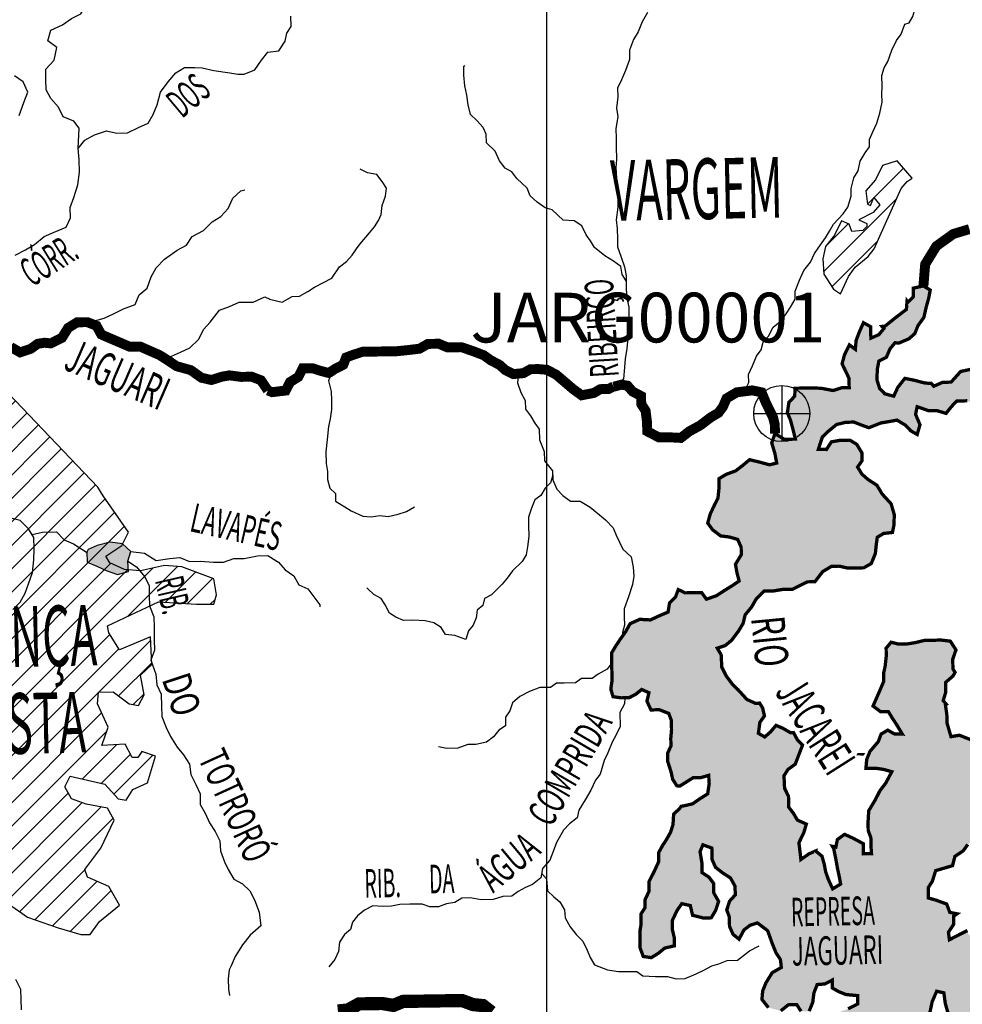
# Model space of a CAD drawing. Extents: x 146537 to 447984, y 7417949 to 7557035.
# Drawn here: x 342036 to 356276, y 7456255 to 7471128 of the extents above; entities that cross this region are included whole.
import ezdxf

# ---------------------------------------------------------------- set-up
doc = ezdxf.new("R2010")
doc.units = 0
doc.header["$MEASUREMENT"] = 0
doc.header["$PDSIZE"] = 50
doc.linetypes.add('DASHED', pattern=[0.75, 0.5, -0.25])
for name, color, linetype in [('CIDADES', 7, 'CONTINUOUS'), ('Coleta de agua', 3, 'CONTINUOUS'), ('Coleta_nomes', 102, 'CONTINUOUS'), ('GRADE_BÁSICO_PCJ', 7, 'CONTINUOUS'), ('HACHCIDADE', 7, 'CONTINUOUS'), ('HACHRESERV_AFLUENTES', 131, 'CONTINUOUS'), ('HACHRESERV_PRINCIPAIS', 131, 'CONTINUOUS'), ('NOMES_CIDADES_PCJ', 7, 'CONTINUOUS'), ('NOMES_RIOS_AFLUENTES_PCJ', 131, 'CONTINUOUS'), ('NOMES_RIOS_PRINCIPAIS', 150, 'CONTINUOUS'), ('ponto_coleta_loc', 3, 'CONTINUOUS'), ('RIOS_AFLUENTES_PCJ', 141, 'CONTINUOUS'), ('RIOS_PRINCIPAIS_PCJ', 150, 'CONTINUOUS'), ('SUB_BACIAS_PCJ', 8, 'CONTINUOUS')]:
    doc.layers.add(name, color=color, linetype=linetype)
doc.styles.add('ARIAL2', font='arial.ttf')
doc.styles.get("Standard").update_dxf_attribs({"font": 'romans.shx', "width": 0.8})

# ---------------------------------------------------------------- blocks, each defined once
blk = doc.blocks.new('P_LOC_QUAL')
at = {"layer": 'ponto_coleta_loc'}
blk.add_point((0, 0), dxfattribs=at)
blk = doc.blocks.new('coleta')
at = {"layer": 'Coleta de agua'}
for p, q in [((341724, 7444627), (341724, 7443780)), ((341301, 7444203), (342148, 7444203))]:
    blk.add_line(p, q, dxfattribs=at)
blk.add_circle((341724, 7444203), 424, dxfattribs=at)

msp = doc.modelspace()

# ---------------------------------------------------------------- hatches: boundary and pattern name
at = {"layer": 'HACHCIDADE'}
h = msp.add_hatch(dxfattribs=at)
h.set_pattern_fill('ANSI31', color=256, scale=2000, style=0)
h.paths.add_polyline_path([(355291, 7468996), (355071, 7468925), (354966, 7468707), (354819, 7468541), (354843, 7468340), (354890, 7468323), (354937, 7468441), (355031, 7468329), (355031, 7468329), (354931, 7468216), (354713, 7468104), (354831, 7468051), (354831, 7468004), (354772, 7467945), (354607, 7467927), (354565, 7468039), (354453, 7468087), (354347, 7467874), (354211, 7467703), (354170, 7467514), (354182, 7467283), (354329, 7467059), (354437, 7466985), (354555, 7467248), (354655, 7467388), (354852, 7467553), (354944, 7467666), (355353, 7468577), (355445, 7468681), (355519, 7468735)])
h = msp.add_hatch(dxfattribs=at)
h.set_pattern_fill('ANSI31', color=256, scale=2000, style=0)
h.paths.add_polyline_path([(340432, 7465888), (340244, 7465888), (340055, 7465794), (340028, 7465551), (339988, 7465430), (339988, 7465134), (339840, 7465026), (339705, 7464851), (339705, 7464676), (339799, 7464595), (339988, 7464622), (340096, 7464474), (340311, 7464501), (340446, 7464488), (340554, 7464218), (340634, 7464205), (340769, 7464299), (340864, 7464542), (340970, 7464521), (340998, 7464313), (340769, 7464205), (340648, 7464057), (340635, 7463962), (340621, 7463653), (340891, 7463518), (340958, 7463397), (340958, 7463149), (340823, 7463042), (340742, 7463015), (340661, 7463055), (340581, 7463419), (340473, 7463459), (340405, 7463351), (340325, 7463015), (340325, 7462772), (340271, 7462422), (340271, 7462301), (340410, 7462200), (340459, 7462086), (340365, 7461964), (340163, 7462018), (340015, 7462018), (339867, 7462005), (339476, 7462112), (339435, 7461910), (339530, 7461803), (339570, 7461614), (339543, 7461507), (339341, 7461533), (339341, 7461385), (339530, 7461251), (339557, 7461156), (339705, 7461116), (339934, 7461170), (340132, 7461272), (340496, 7461324), (340634, 7461260), (340822, 7461135), (341053, 7460999), (341090, 7460941), (340952, 7460871), (340949, 7460764), (341030, 7460633), (341000, 7460502), (341075, 7460262), (341169, 7459966), (341506, 7460047), (341506, 7459978), (341589, 7459911), (341649, 7459770), (341255, 7459357), (341021, 7459367), (340359, 7459008), (340480, 7458868), (340420, 7458637), (340580, 7458447), (340860, 7458337), (340900, 7458202), (340900, 7458081), (341288, 7457891), (341690, 7457891), (342154, 7457569), (342617, 7457408), (342959, 7457307), (343100, 7457307), (343241, 7457508), (343543, 7457750), (343382, 7458032), (343060, 7458173), (343020, 7458293), (343261, 7458615), (343463, 7459038), (343362, 7459219), (343040, 7459280), (342818, 7459360), (342718, 7459541), (342798, 7459702), (343322, 7459582), (343523, 7459360), (343644, 7459340), (343745, 7459501), (343966, 7459602), (344087, 7460004), (343880, 7460071), (343823, 7459982), (343737, 7459983), (343631, 7460183), (343278, 7460164), (343373, 7460441), (343211, 7460795), (343229, 7460971), (343450, 7460976), (343689, 7460795), (343832, 7460766), (343918, 7460929), (343861, 7461225), (344033, 7461387), (344014, 7461808), (343545, 7461607), (343383, 7461865), (343364, 7461970), (344134, 7462334), (344706, 7462299), (344967, 7462299), (345008, 7462440), (344967, 7462681), (344484, 7462862), (344222, 7462882), (343860, 7462802), (343618, 7462822), (343396, 7462923), (343336, 7463023), (343578, 7463184), (343678, 7463386), (343296, 7463933), (343216, 7464065), (341866, 7465483), (341423, 7465543), (341040, 7465584), (340783, 7465807)])
at = {"layer": 'HACHRESERV_AFLUENTES', "linetype": 'Continuous'}
msp.add_hatch(color=256, dxfattribs=at).paths.add_polyline_path([(343342, 7462810), (343514, 7462749), (343678, 7462790), (343668, 7462949), (343716, 7463096), (343587, 7463209), (343403, 7463238), (343208, 7463183), (343070, 7463124), (343052, 7463085), (343055, 7462933), (343202, 7462871)])
at = {"layer": 'HACHRESERV_PRINCIPAIS', "linetype": 'Continuous'}
msp.add_hatch(color=256, dxfattribs=at).paths.add_polyline_path([(351964, 7459555), (351901, 7459653), (351874, 7459773), (351827, 7459918), (351825, 7460052), (351874, 7460154), (351872, 7460275), (351883, 7460396), (351881, 7460542), (351841, 7460649), (351700, 7460704), (351572, 7460702), (351512, 7460834), (351542, 7460961), (351433, 7461010), (351344, 7460939), (351243, 7460886), (351122, 7460884), (351000, 7460901), (350966, 7461015), (350983, 7461136), (350982, 7461263), (350979, 7461434), (350977, 7461561), (351039, 7461664), (351102, 7461760), (351190, 7461883), (351258, 7462005), (351404, 7462070), (351564, 7462061), (351691, 7462120), (351831, 7462180), (351854, 7462320), (351942, 7462404), (351985, 7462519), (352088, 7462470), (352216, 7462472), (352338, 7462474), (352410, 7462374), (352562, 7462427), (352663, 7462493), (352809, 7462584), (352904, 7462649), (352870, 7462782), (352849, 7462902), (352936, 7463044), (352935, 7463158), (352882, 7463278), (352753, 7463314), (352625, 7463330), (352502, 7463424), (352430, 7463524), (352467, 7463658), (352529, 7463793), (352585, 7463901), (352601, 7464061), (352599, 7464194), (352707, 7464259), (352853, 7464313), (352954, 7464391), (353062, 7464481), (353209, 7464446), (353363, 7464404), (353472, 7464431), (353444, 7464577), (353397, 7464735), (353446, 7464876), (353588, 7464789), (353754, 7464792), (353720, 7464931), (353679, 7465083), (353633, 7465190), (353656, 7465349), (353744, 7465440), (353749, 7465561), (353966, 7465564), (354139, 7465561), (354324, 7465526), (354452, 7465567), (354567, 7465568), (354565, 7465708), (354518, 7465809), (354459, 7465929), (354495, 7466063), (354570, 7466216), (354660, 7466148), (354671, 7466282), (354720, 7466410), (354782, 7466551), (354892, 7466489), (354894, 7466317), (355015, 7466370), (355090, 7466461), (355063, 7466494), (355109, 7466499), (355254, 7466616), (355431, 7466752), (355441, 7466879), (355455, 7466861), (355537, 7466945), (355535, 7467072), (355688, 7467106), (355791, 7467044), (355767, 7466917), (355731, 7466789), (355695, 7466630), (355607, 7466508), (355558, 7466386), (355470, 7466308), (355318, 7466243), (355260, 7466248), (355184, 7466157), (355129, 7466029), (355015, 7465970), (354991, 7465843), (354987, 7465684), (355027, 7465558), (355105, 7465476), (355240, 7465441), (355302, 7465575), (355408, 7465710), (355550, 7465681), (355710, 7465639), (355807, 7465634), (355845, 7465591), (355978, 7465650), (356106, 7465653), (356251, 7465814), (356416, 7465849), (356564, 7465832), (356706, 7465727), (356865, 7465768), (357011, 7465834), (357151, 7465919), (357267, 7465832), (357365, 7465806), (357326, 7465719), (357238, 7465628), (357143, 7465569), (356977, 7465535), (356916, 7465381), (356866, 7465272), (356727, 7465213), (356592, 7465248), (356469, 7465310), (356353, 7465371), (356194, 7465368), (356112, 7465284), (356030, 7465181), (355889, 7465223), (355767, 7465221), (355594, 7465282), (355570, 7465167), (355636, 7465009), (355594, 7464862), (355497, 7464918), (355413, 7465005), (355290, 7465079), (355175, 7465058), (355048, 7465037), (354864, 7464964), (354748, 7465006), (354639, 7465049), (354517, 7465047), (354377, 7465013), (354257, 7464915), (354162, 7464825), (354101, 7464639), (354223, 7464635), (354298, 7464751), (354419, 7464772), (354579, 7464775), (354682, 7464713), (354761, 7464581), (354762, 7464467), (354694, 7464370), (354759, 7464264), (354850, 7464183), (354985, 7464096), (355064, 7463964), (355201, 7463814), (355248, 7463650), (355244, 7463497), (355220, 7463382), (355086, 7463367), (354991, 7463309), (354974, 7463181), (354963, 7463067), (354901, 7462913), (354787, 7462848), (354672, 7462846), (354551, 7462843), (354416, 7462873), (354301, 7462871), (354168, 7462792), (354049, 7462638), (353934, 7462636), (353826, 7462583), (353712, 7462524), (353558, 7462521), (353431, 7462500), (353284, 7462497), (353164, 7462381), (353095, 7462259), (352995, 7462137), (352965, 7462009), (352896, 7461893), (352790, 7461752), (352695, 7461674), (352574, 7461634), (352633, 7461533), (352642, 7461349), (352708, 7461217), (352806, 7461085), (352891, 7461004), (353021, 7460860), (353156, 7460799), (353214, 7460805), (353259, 7460731), (353287, 7460611), (353218, 7460514), (353195, 7460349), (353291, 7460293), (353380, 7460371), (353461, 7460468), (353564, 7460425), (353680, 7460357), (353725, 7460360), (353784, 7460251), (353862, 7460170), (353813, 7460042), (353752, 7459882), (353644, 7459804), (353582, 7459708), (353591, 7459517), (353650, 7459398), (353653, 7459233), (353725, 7459139), (353784, 7459038), (353919, 7458977), (353882, 7458849), (353808, 7458696), (353823, 7458569), (353837, 7458442), (353958, 7458527), (354066, 7458574), (354066, 7458567), (354156, 7458492), (354190, 7458372), (354211, 7458258), (354251, 7458144), (354317, 7457999), (354438, 7458071), (354417, 7458185), (354389, 7458312), (354368, 7458432), (354334, 7458603), (354313, 7458641), (354365, 7458629), (354389, 7458744), (354497, 7458822), (354619, 7458767), (354780, 7458681), (354782, 7458528), (354904, 7458531), (354895, 7458657), (354894, 7458772), (354854, 7458879), (354852, 7459012), (354862, 7459178), (354962, 7459345), (355030, 7459479), (355118, 7459595), (355211, 7459768), (355083, 7459804), (354961, 7459821), (354820, 7459818), (354831, 7459952), (354880, 7460074), (355006, 7460222), (355049, 7460337), (355150, 7460396), (355247, 7460340), (355369, 7460336), (355290, 7460468), (355224, 7460569), (355159, 7460675), (355044, 7460673), (354927, 7460760), (354983, 7460888), (355039, 7461016), (355088, 7461132), (355086, 7461252), (355110, 7461361), (355127, 7461513), (355125, 7461634), (355200, 7461724), (355316, 7461695), (355431, 7461697), (355565, 7461718), (355705, 7461752), (355839, 7461754), (355954, 7461757), (356095, 7461740), (356180, 7461608), (356131, 7461467), (356134, 7461321), (356166, 7461269), (356135, 7461213), (356022, 7461116), (356024, 7460964), (355987, 7460842), (356031, 7460790), (356020, 7460786), (356042, 7460627), (356044, 7460507), (356104, 7460298), (356232, 7460319), (356399, 7460253), (356496, 7460191), (356636, 7460238), (356620, 7460441), (356580, 7460554), (356577, 7460732), (356537, 7460858), (356535, 7461017), (356552, 7461164), (356549, 7461310), (356579, 7461437), (356667, 7461553), (356850, 7461702), (356972, 7461673), (357113, 7461675), (357179, 7461543), (357270, 7461456), (357393, 7461356), (357484, 7461224), (357575, 7461137), (357474, 7461053), (357278, 7460878), (357210, 7460775), (357276, 7460624), (357323, 7460472), (357370, 7460320), (357404, 7460181), (357501, 7460126), (357582, 7460242), (357567, 7460375), (357514, 7460488), (357525, 7460647), (357613, 7460718), (357773, 7460696), (357928, 7460591), (358057, 7460561), (358100, 7460499), (358091, 7460416), (358029, 7460313), (357973, 7460185), (357902, 7460159), (357846, 7460138), (357706, 7460066), (357644, 7459970), (357581, 7459873), (357507, 7459732), (357445, 7459591), (357409, 7459438), (357594, 7459467), (357708, 7459545), (357834, 7459623), (357973, 7459759), (358031, 7459845), (358061, 7459888), (358067, 7459894), (358067, 7459863), (358199, 7459831), (358196, 7459801), (358306, 7459740), (358447, 7459672), (358551, 7459604), (358696, 7459709), (358810, 7459780), (358763, 7459913), (358730, 7459995), (358762, 7459996), (358716, 7460109), (358714, 7460223), (358648, 7460324), (358646, 7460457), (358581, 7460564), (358585, 7460752), (358479, 7460830), (358435, 7460904), (358401, 7461063), (358328, 7461226), (358231, 7461301), (358090, 7461298), (358018, 7461437), (358042, 7461552), (358123, 7461642), (358251, 7461644), (358253, 7461530), (358381, 7461532), (358379, 7461672), (358345, 7461817), (358272, 7461956), (358321, 7462115), (358325, 7462268), (358447, 7462213), (358475, 7462061), (358617, 7461981), (358714, 7461894), (358805, 7461800), (358877, 7461712), (358936, 7461593), (358932, 7461466), (358998, 7461334), (359107, 7461316), (359058, 7461169), (359002, 7461054), (359042, 7460947), (359101, 7460827), (359108, 7460832), (359108, 7460827), (359091, 7460681), (359118, 7460542), (359159, 7460383), (359291, 7460513), (359430, 7460623), (359517, 7460790), (359496, 7460961), (359506, 7461032), (359539, 7461025), (359674, 7460964), (359782, 7461030), (359799, 7461163), (359894, 7461273), (360015, 7461288), (360064, 7461397), (360062, 7461524), (360060, 7461663), (360001, 7461783), (359929, 7461877), (359851, 7461971), (359760, 7462039), (359809, 7462192), (359833, 7462314), (359942, 7462296), (360070, 7462299), (360230, 7462301), (360426, 7462387), (360561, 7462390), (360613, 7462289), (360708, 7462367), (360783, 7462502), (360851, 7462611), (360914, 7462707), (360931, 7462847), (361089, 7462964), (361135, 7462851), (361137, 7462737), (361120, 7462590), (361071, 7462450), (361073, 7462323), (361017, 7462226), (361083, 7462094), (361225, 7462033), (361149, 7461943), (361002, 7461978), (360861, 7461976), (360631, 7461953), (360627, 7461838), (360628, 7461711), (360611, 7461597), (360613, 7461482), (360678, 7461382), (360812, 7461422), (360997, 7461413), (361146, 7461346), (361199, 7461207), (361111, 7461078), (360978, 7461032), (360864, 7460966), (360859, 7460833), (360712, 7460817), (360606, 7460688), (360472, 7460673), (360307, 7460601), (360315, 7460448), (360412, 7460361), (360526, 7460458), (360660, 7460448), (360669, 7460289), (360671, 7460169), (360772, 7460234), (360867, 7460299), (360981, 7460390), (361062, 7460506), (361190, 7460508), (361249, 7460408), (361155, 7460304), (361080, 7460201), (361081, 7460119), (361011, 7460117), (360936, 7460015), (360929, 7459896), (360828, 7459949), (360759, 7459853), (360753, 7459849), (360800, 7459676), (360897, 7459614), (361038, 7459565), (361126, 7459622), (361185, 7459600), (361319, 7459589), (361505, 7459593), (361530, 7459597), (361531, 7459511), (361609, 7459423), (361675, 7459322), (361791, 7459223), (361882, 7459129), (361913, 7459244), (361942, 7459397), (361908, 7459523), (361842, 7459668), (361783, 7459801), (361781, 7459928), (361734, 7460067), (361681, 7460167), (361711, 7460314), (361709, 7460447), (361765, 7460556), (361853, 7460659), (361922, 7460756), (361984, 7460859), (362086, 7460905), (362278, 7460857), (362407, 7460777), (362409, 7460663), (362494, 7460550), (362598, 7460418), (362713, 7460420), (362854, 7460429), (362807, 7460530), (362723, 7460630), (362657, 7460724), (362643, 7460845), (362564, 7461009), (362447, 7461076), (362419, 7461241), (362417, 7461368), (362415, 7461495), (362414, 7461609), (362411, 7461762), (362410, 7461889), (362445, 7462054), (362443, 7462207), (362505, 7462329), (362594, 7462400), (362655, 7462585), (362818, 7462747), (362907, 7462831), (363061, 7462777), (363011, 7462668), (363013, 7462554), (362913, 7462425), (362838, 7462284), (362769, 7462187), (362810, 7462035), (362864, 7461884), (362859, 7461757), (362797, 7461610), (362800, 7461451), (362834, 7461318), (362836, 7461191), (362901, 7461097), (362974, 7460952), (363115, 7460891), (363263, 7460837), (363216, 7460995), (363304, 7461066), (363373, 7461175), (363371, 7461289), (363408, 7461398), (363457, 7461532), (363455, 7461666), (363570, 7461668), (363692, 7461632), (363801, 7461602), (363886, 7461476), (363923, 7461591), (363921, 7461706), (363951, 7461839), (363955, 7461986), (364063, 7462064), (364217, 7462022), (364340, 7461910), (364356, 7461726), (364465, 7461645), (364474, 7461531), (364530, 7461627), (364618, 7461724), (364680, 7461833), (364742, 7461930), (364766, 7462051), (364880, 7462123), (364942, 7462263), (365004, 7462372), (365105, 7462438), (365265, 7462440), (365356, 7462341), (365422, 7462240), (365503, 7462337), (365650, 7462377), (365784, 7462354), (365919, 7462357), (365908, 7462229), (365776, 7462087), (365668, 7462003), (365561, 7461925), (365479, 7461847), (365410, 7461719), (365276, 7461704), (365150, 7461613), (365036, 7461547), (364916, 7461463), (364994, 7461369), (365116, 7461358), (365243, 7461360), (365366, 7461299), (365310, 7461184), (365281, 7461018), (365252, 7460889), (365218, 7460922), (365159, 7461035), (364999, 7461007), (364905, 7460878), (364779, 7460793), (364781, 7460666), (364659, 7460690), (364549, 7460745), (364534, 7460897), (364469, 7460998), (364381, 7460920), (364382, 7460799), (364235, 7460803), (364108, 7460794), (364064, 7460685), (364054, 7460552), (363921, 7460473), (363942, 7460309), (363976, 7460201), (364106, 7460051), (364140, 7459912), (364269, 7459876), (364296, 7459730), (364298, 7459591), (364152, 7459556), (363980, 7459528), (363821, 7459430), (363753, 7459270), (363619, 7459287), (363505, 7459215), (363456, 7459100), (363284, 7459052), (363180, 7459114), (363210, 7459279), (363208, 7459426), (363264, 7459528), (363325, 7459682), (363323, 7459809), (363232, 7459928), (363144, 7459831), (362971, 7459853), (362810, 7459908), (362675, 7459994), (362584, 7460069), (362487, 7460131), (362367, 7460059), (362439, 7459946), (362556, 7459833), (362628, 7459707), (362795, 7459641), (362886, 7459572), (363002, 7459498), (363030, 7459327), (362988, 7459187), (362926, 7459033), (362832, 7458917), (362815, 7458771), (362674, 7458781), (362565, 7458830), (362562, 7458976), (362452, 7459069), (362428, 7458961), (362405, 7458827), (362369, 7458668), (362294, 7458565), (362166, 7458575), (362075, 7458643), (361935, 7458641), (361800, 7458639), (361764, 7458511), (361772, 7458391), (361795, 7458391), (361761, 7458314), (361795, 7458143), (361849, 7457992), (361958, 7457936), (361982, 7458045), (362003, 7458070), (362014, 7458045), (362136, 7458035), (362227, 7457922), (362171, 7457826), (362154, 7457654), (362226, 7457560), (362241, 7457440), (362242, 7457313), (362289, 7457212), (362392, 7457156), (362480, 7457241), (362530, 7457349), (362527, 7457495), (362525, 7457641), (362665, 7457688), (362794, 7457627), (362834, 7457488), (362974, 7457535), (363082, 7457607), (363236, 7457546), (363364, 7457548), (363405, 7457390), (363316, 7457319), (363267, 7457191), (363186, 7457088), (363110, 7457004), (362995, 7456983), (362874, 7456974), (362740, 7456985), (362806, 7456852), (362776, 7456725), (362720, 7456610), (362722, 7456495), (362843, 7456491), (362978, 7456436), (363088, 7456375), (363160, 7456268), (362995, 7456189), (362861, 7456186), (362734, 7456114), (362698, 7455930), (362669, 7455764), (362594, 7455636), (362519, 7455526), (362463, 7455424), (362439, 7455284), (362416, 7455175), (362418, 7454991), (362427, 7454845), (362429, 7454680), (362386, 7454565), (362388, 7454444), (362255, 7454404), (362164, 7454478), (362175, 7454612), (362173, 7454726), (362171, 7454866), (362111, 7455017), (362109, 7455151), (362107, 7455265), (362195, 7455387), (362219, 7455508), (362352, 7455587), (362356, 7455701), (362335, 7455834), (362339, 7455980), (362338, 7456095), (362310, 7456221), (362270, 7456354), (362326, 7456457), (362317, 7456615), (362251, 7456747), (362142, 7456784), (362101, 7456935), (362041, 7457087), (361969, 7457213), (361859, 7457280), (361693, 7457259), (361586, 7457187), (361450, 7457261), (361391, 7457387), (361267, 7457550), (361323, 7457652), (361347, 7457761), (361345, 7457926), (361285, 7458045), (361126, 7458017), (361031, 7457920), (360982, 7457811), (360959, 7457646), (360890, 7457543), (360782, 7457471), (360654, 7457532), (360557, 7457588), (360549, 7457702), (360598, 7457849), (360551, 7457975), (360549, 7458109), (360572, 7458255), (360732, 7458290), (360902, 7458445), (360938, 7458579), (360936, 7458693), (360877, 7458826), (360750, 7458792), (360622, 7458802), (360487, 7458851), (360377, 7458893), (360336, 7459051), (360277, 7459209), (360191, 7459341), (360063, 7459389), (359901, 7459501), (359836, 7459595), (359701, 7459631), (359613, 7459553), (359589, 7459438), (359680, 7459326), (359834, 7459322), (360039, 7459287), (360066, 7459167), (360093, 7459053), (360012, 7458925), (359950, 7458809), (359816, 7458807), (359709, 7458697), (359731, 7458533), (359847, 7458452), (359894, 7458319), (359927, 7458212), (359980, 7458080), (359982, 7457959), (360048, 7457865), (360049, 7457751), (360128, 7457619), (360175, 7457492), (360164, 7457346), (360166, 7457225), (360019, 7457223), (359897, 7457284), (359787, 7457327), (359709, 7457459), (359655, 7457598), (359628, 7457737), (359491, 7457880), (359419, 7457987), (359347, 7458113), (359250, 7458181), (359152, 7458294), (358999, 7458317), (358884, 7458321), (358711, 7458286), (358596, 7458297), (358468, 7458294), (358334, 7458305), (358154, 7458352), (358069, 7458478), (357997, 7458572), (357870, 7458570), (357698, 7458522), (357732, 7458364), (357791, 7458257), (357883, 7458132), (357961, 7458025), (358052, 7457951), (358162, 7457806), (358290, 7457809), (358476, 7457812), (358616, 7457814), (358790, 7457767), (358862, 7457628), (358780, 7457544), (358685, 7457466), (358643, 7457345), (358541, 7457292), (358457, 7457373), (358360, 7457435), (358244, 7457497), (358128, 7457577), (357955, 7457574), (357841, 7457528), (357732, 7457557), (357552, 7457580), (357423, 7457641), (357383, 7457774), (357323, 7457919), (357226, 7458006), (357224, 7458146), (357103, 7458118), (357041, 7457990), (356926, 7457994), (356797, 7458030), (356682, 7458060), (356654, 7458119), (356687, 7458168), (356723, 7458296), (356740, 7458429), (356751, 7458582), (356732, 7458588), (356826, 7458659), (356824, 7458799), (356702, 7458810), (356587, 7458808), (356454, 7458748), (356359, 7458670), (356290, 7458574), (356164, 7458489), (356128, 7458349), (356013, 7458315), (355873, 7458274), (355824, 7458115), (355762, 7458018), (355764, 7457860), (355873, 7457830), (356040, 7457769), (356087, 7457643), (356197, 7457622), (356146, 7457587), (356147, 7457466), (356066, 7457344), (356081, 7457230), (356233, 7457309), (356353, 7457369), (356374, 7457299), (356502, 7457301), (356630, 7457233), (356696, 7457114), (356787, 7457039), (356884, 7456933), (357005, 7456979), (357139, 7456982), (357299, 7456972), (357492, 7456931), (357631, 7457016), (357726, 7457100), (357820, 7457172), (357974, 7457149), (358103, 7457094), (358207, 7457007), (358209, 7456861), (358363, 7456794), (358521, 7456943), (358628, 7457008), (358744, 7457010), (358872, 7456987), (358975, 7456931), (359065, 7456863), (359162, 7456789), (359303, 7456791), (359488, 7456794), (359623, 7456759), (359758, 7456716), (359817, 7456616), (359965, 7456593), (360086, 7456595), (360208, 7456572), (360343, 7456523), (360446, 7456443), (360423, 7456290), (360297, 7456199), (360150, 7456171), (360134, 7455986), (360123, 7455853), (359969, 7455850), (359917, 7455957), (359863, 7456096), (359785, 7456196), (359632, 7456193), (359465, 7456210), (359394, 7456304), (359266, 7456289), (359133, 7456204), (358993, 7456131), (358878, 7456129), (358788, 7456217), (358646, 7456265), (358575, 7456353), (358441, 7456287), (358360, 7456165), (358233, 7456112), (358118, 7456110), (358203, 7455978), (358275, 7455878), (358372, 7455816), (358456, 7455735), (358585, 7455661), (358664, 7455541), (358735, 7455454), (358801, 7455340), (358929, 7455298), (359076, 7455301), (359205, 7455240), (359259, 7455094), (359259, 7455062), (359150, 7455093), (359009, 7455090), (358857, 7455005), (358762, 7454940), (358622, 7454937), (358519, 7454998), (358549, 7455076), (358452, 7455137), (358311, 7455205), (358238, 7455331), (358173, 7455437), (358133, 7455545), (358042, 7455638), (357853, 7455635), (357833, 7455501), (357861, 7455349), (357863, 7455229), (357865, 7455108), (357867, 7454962), (357920, 7454937), (357918, 7454931), (357965, 7454805), (357974, 7454640), (358021, 7454488), (358051, 7454422), (357933, 7454391), (357811, 7454415), (357759, 7454515), (357664, 7454457), (357543, 7454366), (357482, 7454231), (357471, 7454059), (357338, 7453994), (357273, 7454088), (357335, 7454184), (357333, 7454324), (357369, 7454452), (357412, 7454617), (357474, 7454746), (357473, 7454819), (357505, 7454822), (357560, 7454950), (357557, 7455128), (357516, 7455337), (357431, 7455424), (357359, 7455537), (357256, 7455580), (357122, 7455578), (357100, 7455613), (357160, 7455617), (357216, 7455713), (357298, 7455790), (357443, 7455952), (357505, 7456074), (357445, 7456200), (357303, 7456311), (357092, 7456308), (356958, 7456305), (356843, 7456310), (356728, 7456308), (356580, 7456362), (356477, 7456360), (356478, 7456297), (356525, 7456183), (356540, 7456057), (356669, 7455938), (356723, 7455774), (356680, 7455672), (356611, 7455575), (356489, 7455573), (356341, 7455640), (356275, 7455766), (356190, 7455930), (356061, 7455985), (356059, 7456124), (356018, 7456270), (355997, 7456428), (355888, 7456452), (355820, 7456292), (355784, 7456120), (355755, 7455954), (355789, 7455828), (355791, 7455707), (355792, 7455580), (355852, 7455435), (355880, 7455302), (355952, 7455208), (356049, 7455114), (356121, 7455020), (356256, 7454947), (356384, 7454949), (356562, 7455009), (356630, 7455144), (356748, 7455146), (356785, 7455076), (356748, 7454949), (356692, 7454840), (356708, 7454768), (356612, 7454629), (356582, 7454501), (356610, 7454387), (356586, 7454241), (356485, 7454188), (356357, 7454173), (356289, 7454007), (356253, 7453867), (356132, 7453865), (356066, 7453978), (355923, 7454121), (355953, 7454262), (355951, 7454395), (355924, 7454522), (355870, 7454667), (355805, 7454761), (355707, 7454912), (355584, 7454992), (355461, 7455079), (355282, 7455095), (355207, 7454973), (355204, 7454955), (355138, 7454882), (355000, 7454734), (354937, 7454638), (354901, 7454491), (354903, 7454377), (354950, 7454301), (354880, 7454217), (354818, 7454051), (354820, 7453937), (354790, 7453828), (354701, 7453757), (354636, 7453864), (354633, 7454029), (354644, 7454143), (354693, 7454284), (354691, 7454443), (354734, 7454551), (354738, 7454685), (354806, 7454889), (354898, 7455094), (354961, 7455191), (355029, 7455332), (355085, 7455459), (355120, 7455644), (355118, 7455790), (355103, 7455917), (355038, 7456030), (354911, 7455952), (354913, 7455799), (354877, 7455627), (354776, 7455556), (354617, 7455521), (354477, 7455474), (354434, 7455372), (354372, 7455231), (354290, 7455153), (354241, 7455038), (354199, 7454853), (354124, 7454712), (354031, 7454545), (353936, 7454474), (353882, 7454270), (353858, 7454123), (353861, 7453939), (353902, 7453775), (353961, 7453680), (353963, 7453541), (354022, 7453427), (353954, 7453318), (353865, 7453234), (353866, 7453215), (353866, 7453215), (353769, 7453277), (353672, 7453332), (353571, 7453267), (353563, 7453200), (353533, 7453216), (353477, 7453113), (353370, 7453035), (353366, 7452870), (353362, 7452818), (353328, 7452856), (353219, 7452823), (353061, 7452756), (353020, 7452672), (353011, 7452686), (352856, 7452753), (352899, 7452887), (352980, 7453028), (352997, 7453143), (352995, 7453282), (353064, 7453373), (353062, 7453500), (353170, 7453559), (353328, 7453669), (353404, 7453753), (353498, 7453831), (353496, 7453958), (353591, 7454023), (353589, 7454138), (353670, 7454336), (353725, 7454458), (353723, 7454597), (353595, 7454601), (353487, 7454542), (353342, 7454457), (353266, 7454361), (353151, 7454359), (353010, 7454394), (352882, 7454392), (352792, 7454479), (352649, 7454597), (352584, 7454698), (352595, 7454813), (352729, 7454815), (352902, 7454780), (353048, 7454852), (353097, 7454999), (353192, 7455071), (353339, 7455073), (353448, 7455056), (353575, 7455122), (353515, 7455241), (353584, 7455332), (353744, 7455322), (353890, 7455369), (354029, 7455486), (354053, 7455594), (354076, 7455766), (354119, 7455881), (354194, 7455984), (354250, 7456105), (354378, 7456120), (354549, 7456187), (354695, 7456259), (354693, 7456386), (354520, 7456402), (354411, 7456445), (354314, 7456500), (354313, 7456621), (354198, 7456562), (354083, 7456553), (354034, 7456426), (354017, 7456286), (353962, 7456151), (353840, 7456149), (353775, 7456250), (353647, 7456247), (353533, 7456156), (353347, 7456204), (353249, 7456329), (353260, 7456457), (353309, 7456578), (353403, 7456732), (353542, 7456811), (353528, 7456931), (353462, 7457032), (353403, 7457177), (353336, 7457366), (353181, 7457484), (353072, 7457450), (352978, 7457379), (352903, 7457238), (352812, 7457312), (352759, 7457432), (352757, 7457572), (352717, 7457679), (352760, 7457813), (352848, 7457910), (352840, 7458043), (352774, 7458163), (352651, 7458243), (352548, 7458324), (352495, 7458444), (352492, 7458615), (352357, 7458664), (352314, 7458561), (352342, 7458390), (352344, 7458244), (352448, 7458176), (352519, 7458082), (352522, 7457936), (352594, 7457810), (352551, 7457676), (352483, 7457561), (352361, 7457559), (352201, 7457600), (352167, 7457746), (352038, 7457775), (351963, 7457666), (351895, 7457519), (351897, 7457379), (351925, 7457259), (351926, 7457138), (351780, 7457104), (351685, 7457026), (351578, 7456960), (351456, 7456977), (351409, 7457104), (351407, 7457231), (351405, 7457351), (351423, 7457466), (351421, 7457618), (351483, 7457715), (351481, 7457829), (351543, 7457963), (351541, 7458103), (351622, 7458263), (351690, 7458411), (351688, 7458544), (351744, 7458647), (351806, 7458743), (351868, 7458852), (351905, 7458967), (351915, 7459126), (352010, 7459217), (352030, 7459247), (352054, 7459249), (352201, 7459283), (352315, 7459362), (352429, 7459434), (352452, 7459586), (352444, 7459713), (352329, 7459680), (352208, 7459677), (352106, 7459612), (352011, 7459553)])

# ---------------------------------------------------------------- linework, layer by layer
at = {"layer": 'CIDADES'}
msp.add_lwpolyline([(355291, 7468996), (355071, 7468925), (354966, 7468707), (354819, 7468541), (354843, 7468340), (354890, 7468323), (354937, 7468441), (355031, 7468329), (355031, 7468329), (354931, 7468216), (354713, 7468104), (354831, 7468051), (354831, 7468004), (354772, 7467945), (354607, 7467927), (354565, 7468039), (354453, 7468087), (354347, 7467874), (354211, 7467703), (354170, 7467514), (354182, 7467283), (354329, 7467059), (354437, 7466985), (354555, 7467248), (354655, 7467388), (354852, 7467553), (354944, 7467666), (354944, 7467666), (355353, 7468577), (355445, 7468681), (355519, 7468735)], close=True, dxfattribs=at)
msp.add_lwpolyline([(341690, 7457891), (342154, 7457569), (342617, 7457408), (342959, 7457307), (343100, 7457307), (343241, 7457508), (343543, 7457750), (343382, 7458032), (343060, 7458173), (343020, 7458293), (343261, 7458615), (343463, 7459038), (343362, 7459219), (343040, 7459280), (342818, 7459360), (342718, 7459541), (342798, 7459702), (343322, 7459582), (343523, 7459360), (343644, 7459340), (343745, 7459501), (343966, 7459602), (344087, 7460004), (343880, 7460071), (343823, 7459982), (343737, 7459983), (343631, 7460183), (343278, 7460164), (343373, 7460441), (343211, 7460795), (343229, 7460971), (343450, 7460976), (343689, 7460795), (343832, 7460766), (343918, 7460929), (343861, 7461225), (344033, 7461387), (344014, 7461808), (343545, 7461607), (343383, 7461865), (343364, 7461970), (344134, 7462334), (344706, 7462299), (344967, 7462299), (345008, 7462440), (344967, 7462681), (344484, 7462862), (344222, 7462882), (343860, 7462802), (343618, 7462822), (343396, 7462923), (343336, 7463023), (343578, 7463184), (343678, 7463386), (343296, 7463933), (343216, 7464065), (341866, 7465483)], dxfattribs=at)
at = {"layer": 'GRADE_BÁSICO_PCJ', "linetype": 'Continuous'}
msp.add_lwpolyline([(350000, 7417949), (350000, 7500000)], dxfattribs=at)
at = {"layer": 'RIOS_AFLUENTES_PCJ', "linetype": 'Continuous'}
for points in [[(355474, 7471081), (355529, 7471177), (355565, 7471299), (355625, 7471421), (355685, 7471581), (355721, 7471703), (355718, 7471849), (355765, 7472022), (355837, 7472182), (355899, 7472279), (355960, 7472381), (356020, 7472510), (356156, 7472658)], [(342921, 7469182), (342937, 7469490), (342855, 7469594), (342691, 7469662), (342625, 7469806), (342507, 7469937), (342435, 7470070), (342432, 7470222), (342429, 7470381), (342559, 7470517), (342599, 7470709), (342464, 7470809), (342505, 7470968), (342681, 7471048), (342818, 7471145), (342962, 7471218), (343041, 7471353), (343072, 7471379)], [(351520, 7471238), (351440, 7471097), (351380, 7470943), (351307, 7470827), (351247, 7470667), (351250, 7470527), (351190, 7470360), (351129, 7470219), (351069, 7470091), (351071, 7469964), (351050, 7469791), (351071, 7469664), (351043, 7469479), (351046, 7469339), (351049, 7469212), (351053, 7469015), (351043, 7468894), (351052, 7468735), (351060, 7468665)], [(345787, 7470635), (345949, 7470655), (346047, 7470803), (346070, 7470924), (346137, 7471027), (346134, 7471180)], [(352987, 7465514), (353050, 7465648), (353048, 7465769), (353108, 7465898), (353169, 7466045), (353236, 7466142), (353265, 7466257), (353346, 7466347), (353419, 7466482), (353525, 7466567), (353617, 7466683), (353678, 7466786), (353752, 7466908), (353749, 7467029), (353815, 7467195), (353882, 7467337), (353980, 7467466), (354041, 7467594), (354133, 7467729), (354207, 7467832), (354268, 7467935), (354329, 7468038), (354478, 7468193), (354545, 7468296), (354599, 7468463), (354596, 7468577), (354637, 7468737), (354704, 7468846), (354733, 7468993), (354806, 7469115), (354874, 7469206), (354872, 7469320), (354926, 7469436), (354987, 7469564), (355028, 7469718), (355063, 7469884), (355060, 7470005), (355064, 7470119), (355061, 7470285), (355096, 7470400), (355151, 7470496), (355211, 7470669), (355284, 7470811), (355351, 7470907), (355405, 7471061), (355474, 7471081)], [(341968, 7467573), (342124, 7467652), (342262, 7467730), (342405, 7467854), (342555, 7467920), (342737, 7467993), (342803, 7468134), (342800, 7468293), (342854, 7468440), (342913, 7468632), (342941, 7468824), (342937, 7469015), (342921, 7469180), (343020, 7469309), (343164, 7469388), (343346, 7469450), (343504, 7469413), (343665, 7469417), (343831, 7469501), (343975, 7469567), (344055, 7469695), (344115, 7469843), (344162, 7470035), (344279, 7470188), (344395, 7470325), (344525, 7470403), (344683, 7470406), (344794, 7470399), (344968, 7470361), (345211, 7470327), (345334, 7470305), (345427, 7470304), (345590, 7470370), (345687, 7470515), (345787, 7470635), (345787, 7470641)], [(351198, 7467184), (351139, 7467278), (351118, 7467399), (351009, 7467480), (350874, 7467560), (350720, 7467685), (350661, 7467786), (350596, 7467880), (350530, 7468013), (350414, 7468087), (350244, 7468097), (350082, 7468254), (349974, 7468284), (349852, 7468371), (349749, 7468465), (349702, 7468585), (349548, 7468729), (349470, 7468829), (349368, 7468885), (349283, 7468998), (349217, 7469143), (349088, 7469268), (349085, 7469396), (349039, 7469497), (348942, 7469604), (348845, 7469697), (348811, 7469843), (348789, 7469989), (348760, 7470129), (348745, 7470288), (348748, 7470428), (348760, 7470434)], [(342026, 7469681), (342098, 7469879), (342158, 7470033), (342091, 7470191), (341957, 7470278)], [(345812, 7466906), (346001, 7466862), (346151, 7466947), (346265, 7466949), (346390, 7467021), (346490, 7467086), (346627, 7467159), (346752, 7467224), (346869, 7467392), (346975, 7467476), (347061, 7467571), (347123, 7467666), (347178, 7467741), (347320, 7467909), (347394, 7467999), (347455, 7468095), (347498, 7468183), (347514, 7468319), (347562, 7468460), (347578, 7468581), (347513, 7468682), (347429, 7468789), (347289, 7468812), (347180, 7468868)], [(343075, 7466554), (343315, 7466621), (343453, 7466687), (343603, 7466759), (343779, 7466826), (343839, 7466973), (343963, 7467071), (344023, 7467244), (344096, 7467379), (344226, 7467508), (344413, 7467645), (344557, 7467724), (344643, 7467853), (344812, 7467945), (344942, 7468074), (345073, 7468153), (345184, 7468275), (345257, 7468430), (345375, 7468540), (345438, 7468560)], [(351060, 7468665), (351069, 7468538), (351071, 7468423), (351074, 7468296), (351046, 7468104), (351062, 7467971), (351065, 7467812), (351067, 7467697), (351121, 7467539), (351175, 7467393), (351196, 7467260), (351199, 7467107), (351203, 7466942), (351238, 7466783), (351240, 7466656), (351244, 7466484), (351222, 7466318), (351206, 7466159), (351184, 7466006), (351174, 7465878), (351159, 7465700), (351079, 7465625), (351011, 7465589)], [(344238, 7466004), (344464, 7466105), (344608, 7466171), (344744, 7466301), (344811, 7466449), (344916, 7466559), (345057, 7466739), (345208, 7466793), (345352, 7466859), (345561, 7466862), (345742, 7466942), (345815, 7466906)], [(346756, 7465824), (346702, 7465670), (346743, 7465512), (346746, 7465378), (346749, 7465238), (346726, 7465098), (346703, 7464983), (346682, 7464785), (346661, 7464600), (346664, 7464422), (346686, 7464301), (346688, 7464180), (346723, 7464053), (346806, 7463972), (346809, 7463857), (346950, 7463771), (347046, 7463709), (347218, 7463629), (347345, 7463618), (347477, 7463639), (347604, 7463622), (347755, 7463657), (347880, 7463697), (347999, 7463769)], [(349570, 7465782), (349554, 7465641), (349608, 7465496), (349673, 7465376), (349676, 7465242), (349754, 7465142), (349819, 7465034), (349885, 7464940), (349888, 7464781), (349961, 7464604), (349964, 7464464), (350087, 7464313), (350090, 7464179), (350150, 7464034), (350240, 7463940), (350356, 7463853), (350501, 7463855), (350655, 7463762), (350796, 7463650), (350886, 7463575), (351002, 7463450), (351049, 7463342), (351095, 7463235), (351148, 7463128), (351271, 7463015), (351305, 7462856), (351315, 7462723), (351292, 7462595), (351232, 7462410), (351167, 7462230), (351169, 7462109), (351172, 7461982), (351142, 7461873), (351141, 7461815)], [(350088, 7464246), (350053, 7464134), (349972, 7464050), (349911, 7463941), (349818, 7463876), (349770, 7463748), (349722, 7463613), (349725, 7463486), (349728, 7463320), (349706, 7463167), (349689, 7463046), (349628, 7462943), (349479, 7462801), (349399, 7462691), (349325, 7462601), (349245, 7462523), (349164, 7462439), (349058, 7462386), (349035, 7462278), (348948, 7462206), (348931, 7462091), (348889, 7461982), (348815, 7461898), (348774, 7461764), (348608, 7461825), (348468, 7461842), (348403, 7461949), (348294, 7462017), (348161, 7462046), (347977, 7462056), (347832, 7462054), (347717, 7462103), (347621, 7462165), (347555, 7462291), (347496, 7462386), (347388, 7462447), (347297, 7462529), (347285, 7462541), (347278, 7462541)], [(341932, 7462218), (342043, 7462328), (342117, 7462463), (342171, 7462604), (342230, 7462777), (342252, 7462968), (342255, 7463134), (342251, 7463306), (342172, 7463438), (342043, 7463563), (341840, 7463611)], [(342224, 7463351), (342382, 7463386), (342591, 7463390), (342707, 7463271), (342847, 7463209), (343044, 7463084)], [(343716, 7463096), (343920, 7463067), (344100, 7462959), (344304, 7462990), (344457, 7463005), (344604, 7462944), (344762, 7462946), (344965, 7462931), (345116, 7462933), (345273, 7462987), (345425, 7462989), (345627, 7463031), (345785, 7463033), (345919, 7462947), (345945, 7462934)], [(343668, 7462949), (343801, 7462862), (343924, 7462718), (343990, 7462579), (343993, 7462426), (343996, 7462273), (344063, 7462109), (344066, 7461956), (344070, 7461759), (344073, 7461606), (344019, 7461452), (344093, 7461244), (344109, 7461078), (344175, 7460939), (344179, 7460755), (344182, 7460602), (344249, 7460438), (344315, 7460299), (344413, 7460141), (344510, 7460022), (344601, 7459883), (344624, 7459725), (344696, 7459573), (344762, 7459434), (344765, 7459275), (344838, 7459142), (344904, 7458997), (344989, 7458865), (345061, 7458726), (345071, 7458573), (345131, 7458409), (345184, 7458293), (345269, 7458144), (345403, 7458076), (345513, 7457970), (345585, 7457831), (345652, 7457647), (345677, 7457439), (345517, 7457301), (345400, 7457151), (345292, 7456978), (345232, 7456837), (345199, 7456776), (345186, 7456642), (345190, 7456483), (345206, 7456389)], [(345945, 7462934), (346046, 7462819), (346178, 7462728), (346253, 7462592), (346391, 7462530), (346480, 7462409), (346569, 7462288), (346569, 7462259)], [(350979, 7461415), (350913, 7461316), (350776, 7461243), (350682, 7461178), (350524, 7461176), (350431, 7461110), (350260, 7461107), (350146, 7461106), (350053, 7461040), (349895, 7461038), (349738, 7460978), (349594, 7460905), (349482, 7460808), (349441, 7460686), (349373, 7460590), (349376, 7460462), (349276, 7460397), (349196, 7460294), (349090, 7460216), (348926, 7460181), (348806, 7460179), (348655, 7460126), (348491, 7460117), (348364, 7460146)], [(351177, 7460885), (351171, 7460792), (351104, 7460663), (351108, 7460453), (351047, 7460325), (350986, 7460216), (350920, 7460055), (350866, 7459940), (350807, 7459729), (350733, 7459638), (350666, 7459491), (350581, 7459343), (350483, 7459189), (350460, 7459074), (350342, 7458982), (350249, 7458885), (350145, 7458699), (350097, 7458565), (350043, 7458430), (349932, 7458307), (349909, 7458167), (349785, 7458063), (349679, 7458017), (349566, 7457957), (349473, 7457886), (349333, 7457883), (349189, 7457836), (349006, 7457833), (348841, 7457862), (348714, 7457860), (348608, 7457795), (348482, 7457774), (348363, 7457727), (348230, 7457725), (348116, 7457768), (347932, 7457765), (347781, 7457762), (347655, 7457735), (347528, 7457732), (347370, 7457743), (347245, 7457677), (347139, 7457592), (347065, 7457495), (347036, 7457387), (346943, 7457309), (346869, 7457193), (346853, 7457053), (346799, 7456931), (346706, 7456821)], [(349921, 7458237), (349992, 7458149), (350008, 7457971), (350105, 7457877), (350195, 7457802), (350267, 7457683), (350276, 7457562), (350354, 7457423), (350445, 7457310), (350542, 7457210), (350608, 7457071), (350655, 7456963), (350720, 7456850), (350918, 7456777), (351083, 7456748), (351247, 7456750), (351361, 7456752), (351451, 7456684), (351641, 7456674), (351824, 7456677), (351951, 7456641), (352090, 7456643), (352253, 7456716), (352372, 7456769), (352491, 7456835), (352598, 7456868), (352723, 7456915), (352881, 7456924), (353062, 7457061), (353205, 7457139)], [(342062, 7456172), (342059, 7456325), (342056, 7456478), (341977, 7456629)]]:
    msp.add_lwpolyline(points, dxfattribs=at)
msp.add_lwpolyline([(343044, 7463084), (343052, 7463085), (343055, 7462933), (343202, 7462871), (343342, 7462810), (343514, 7462749), (343678, 7462790), (343668, 7462949), (343716, 7463096), (343587, 7463209), (343403, 7463238), (343208, 7463183), (343070, 7463124), (343052, 7463085), (343044, 7463084)], close=True, dxfattribs=at)
at = {"layer": 'RIOS_PRINCIPAIS_PCJ', "linetype": 'Continuous'}
for points, const_width in [([(355688, 7467106), (355715, 7467433), (355883, 7467707), (356140, 7467891), (356383, 7467964)], 150), ([(353347, 7456204), (353249, 7456329), (353260, 7456457), (353309, 7456578), (353403, 7456732), (353542, 7456811), (353528, 7456931), (353462, 7457032), (353403, 7457177), (353336, 7457366), (353181, 7457484), (353072, 7457450), (352978, 7457379), (352903, 7457238), (352812, 7457312), (352759, 7457432), (352757, 7457572), (352717, 7457679), (352760, 7457813), (352848, 7457910), (352840, 7458043), (352774, 7458163), (352651, 7458243), (352548, 7458324), (352495, 7458444), (352492, 7458615), (352357, 7458664), (352314, 7458561), (352342, 7458390), (352344, 7458244), (352448, 7458176), (352519, 7458082), (352522, 7457936), (352594, 7457810), (352551, 7457676), (352483, 7457561), (352361, 7457559), (352201, 7457600), (352167, 7457746), (352038, 7457775), (351963, 7457666), (351895, 7457519), (351897, 7457379), (351925, 7457259), (351926, 7457138), (351780, 7457104), (351685, 7457026), (351578, 7456960), (351456, 7456977), (351409, 7457104), (351407, 7457231), (351405, 7457351), (351423, 7457466), (351421, 7457618), (351483, 7457715), (351481, 7457829), (351543, 7457963), (351541, 7458103), (351622, 7458263), (351690, 7458411), (351688, 7458544), (351744, 7458647), (351806, 7458743), (351868, 7458852), (351905, 7458967), (351915, 7459126), (352010, 7459217), (352030, 7459247), (352054, 7459249), (352201, 7459283), (352315, 7459362), (352429, 7459434), (352452, 7459586), (352444, 7459713), (352329, 7459680), (352208, 7459677), (352106, 7459612), (352011, 7459553), (351964, 7459555), (351901, 7459653), (351874, 7459773), (351827, 7459918), (351825, 7460052), (351874, 7460154), (351872, 7460275), (351883, 7460396), (351881, 7460542), (351841, 7460649), (351700, 7460704), (351572, 7460702), (351512, 7460834), (351542, 7460961), (351433, 7461010), (351344, 7460939), (351243, 7460886), (351122, 7460884), (351000, 7460901), (350966, 7461015), (350983, 7461136), (350982, 7461263), (350979, 7461434), (350977, 7461561), (351039, 7461664), (351102, 7461760), (351190, 7461883), (351258, 7462005), (351404, 7462070), (351564, 7462061), (351691, 7462120), (351831, 7462180), (351854, 7462320), (351942, 7462404), (351985, 7462519), (352088, 7462470), (352216, 7462472), (352338, 7462474), (352410, 7462374), (352562, 7462427), (352663, 7462493), (352809, 7462584), (352904, 7462649), (352870, 7462782), (352849, 7462902), (352936, 7463044), (352935, 7463158), (352882, 7463278), (352753, 7463314), (352625, 7463330), (352502, 7463424), (352430, 7463524), (352467, 7463658), (352529, 7463793), (352585, 7463901), (352601, 7464061), (352599, 7464194), (352707, 7464259), (352853, 7464313), (352954, 7464391), (353062, 7464481), (353209, 7464446), (353363, 7464404), (353472, 7464431), (353444, 7464577), (353397, 7464735), (353446, 7464876), (353588, 7464789), (353754, 7464792), (353720, 7464931), (353679, 7465083), (353633, 7465190), (353656, 7465349), (353744, 7465440), (353749, 7465561), (353966, 7465564), (354139, 7465561), (354324, 7465526), (354452, 7465567), (354567, 7465568), (354565, 7465708), (354518, 7465809), (354459, 7465929), (354495, 7466063), (354570, 7466216), (354660, 7466148), (354671, 7466282), (354720, 7466410), (354782, 7466551), (354892, 7466489), (354894, 7466317), (355015, 7466370), (355090, 7466461), (355063, 7466494), (355109, 7466499), (355254, 7466616), (355431, 7466752), (355441, 7466879), (355455, 7466861), (355537, 7466945), (355535, 7467072), (355688, 7467106), (355791, 7467044), (355767, 7466917), (355731, 7466789), (355695, 7466630), (355607, 7466508), (355558, 7466386), (355470, 7466308), (355318, 7466243), (355260, 7466248), (355184, 7466157), (355129, 7466029), (355015, 7465970), (354991, 7465843), (354987, 7465684), (355027, 7465558), (355105, 7465476), (355240, 7465441), (355302, 7465575), (355408, 7465710), (355550, 7465681), (355710, 7465639), (355807, 7465634), (355845, 7465591), (355978, 7465650), (356106, 7465653), (356251, 7465814), (356416, 7465849)], 50), ([(345785, 7465527), (345681, 7465681), (345540, 7465735), (345382, 7465732), (345204, 7465755), (345091, 7465735), (344933, 7465685), (344783, 7465719), (344621, 7465834), (344405, 7465894), (344276, 7465981), (344148, 7466062), (343995, 7466129), (343855, 7466191), (343697, 7466188), (343556, 7466249), (343410, 7466311), (343269, 7466372), (343197, 7466504), (343057, 7466559), (342905, 7466557), (342768, 7466472), (342676, 7466324), (342507, 7466238), (342410, 7466248), (342309, 7466232), (342205, 7466157), (342042, 7466103), (341901, 7466184)], 150), ([(351008, 7465588), (350934, 7465550), (350808, 7465547), (350708, 7465489), (350525, 7465454), (350397, 7465547), (350287, 7465641), (350140, 7465766), (349999, 7465840), (349872, 7465850), (349752, 7465848), (349646, 7465789), (349494, 7465774), (349373, 7465835), (349289, 7465911), (349149, 7465985), (349046, 7466059), (348887, 7466120), (348708, 7466181), (348500, 7466177), (348366, 7466233), (348202, 7466230), (348077, 7466158), (347894, 7466136), (347736, 7466120), (347610, 7466118), (347496, 7466116), (347376, 7466114), (347218, 7466112), (347073, 7466065), (346967, 7466025), (346925, 7465916), (346806, 7465856), (346706, 7465791), (346566, 7465827), (346458, 7465863), (346312, 7465861), (346246, 7465732), (346121, 7465654), (346054, 7465526), (345850, 7465501), (345785, 7465527)], 150), ([(351009, 7465583), (351127, 7465615), (351218, 7465599), (351295, 7465511), (351423, 7465443), (351426, 7465322), (351491, 7465221), (351513, 7465050), (351516, 7464910), (351695, 7464817), (351847, 7464820), (352024, 7464810), (352149, 7464908), (352317, 7465000), (352479, 7465123), (352592, 7465189), (352659, 7465279), (352714, 7465407), (352870, 7465499), (353103, 7465528), (353243, 7465499), (353309, 7465341), (353362, 7465233), (353415, 7465126), (353443, 7465013), (353446, 7464876)], 150), ([(356353, 7465371), (356194, 7465368), (356112, 7465284), (356030, 7465181), (355889, 7465223), (355767, 7465221), (355594, 7465282), (355570, 7465167), (355636, 7465009), (355594, 7464862), (355497, 7464918), (355413, 7465005), (355290, 7465079), (355175, 7465058), (355048, 7465037), (354864, 7464964), (354748, 7465006), (354639, 7465049), (354517, 7465047), (354377, 7465013), (354257, 7464915), (354162, 7464825), (354101, 7464639), (354223, 7464635), (354298, 7464751), (354419, 7464772), (354579, 7464775), (354682, 7464713), (354761, 7464581), (354762, 7464467), (354694, 7464370), (354759, 7464264), (354850, 7464183), (354985, 7464096), (355064, 7463964), (355201, 7463814), (355248, 7463650), (355244, 7463497), (355220, 7463382), (355086, 7463367), (354991, 7463309), (354974, 7463181), (354963, 7463067), (354901, 7462913), (354787, 7462848), (354672, 7462846), (354551, 7462843), (354416, 7462873), (354301, 7462871), (354168, 7462792), (354049, 7462638), (353934, 7462636), (353826, 7462583), (353712, 7462524), (353558, 7462521), (353431, 7462500), (353284, 7462497), (353164, 7462381), (353095, 7462259), (352995, 7462137), (352965, 7462009), (352896, 7461893), (352790, 7461752), (352695, 7461674), (352574, 7461634), (352633, 7461533), (352642, 7461349), (352708, 7461217), (352806, 7461085), (352891, 7461004), (353021, 7460860), (353156, 7460799), (353214, 7460805), (353259, 7460731), (353287, 7460611), (353218, 7460514), (353195, 7460349), (353291, 7460293), (353380, 7460371), (353461, 7460468), (353564, 7460425), (353680, 7460357), (353725, 7460360), (353784, 7460251), (353862, 7460170), (353813, 7460042), (353752, 7459882), (353644, 7459804), (353582, 7459708), (353591, 7459517), (353650, 7459398), (353653, 7459233), (353725, 7459139), (353784, 7459038), (353919, 7458977), (353882, 7458849), (353808, 7458696), (353823, 7458569), (353837, 7458442), (353958, 7458527), (354066, 7458574), (354066, 7458567), (354156, 7458492), (354190, 7458372), (354211, 7458258), (354251, 7458144), (354317, 7457999), (354438, 7458071), (354417, 7458185), (354389, 7458312), (354368, 7458432), (354334, 7458603), (354313, 7458641), (354365, 7458629), (354389, 7458744), (354497, 7458822), (354619, 7458767), (354780, 7458681), (354782, 7458528), (354904, 7458531), (354895, 7458657), (354894, 7458772), (354854, 7458879), (354852, 7459012), (354862, 7459178), (354962, 7459345), (355030, 7459479), (355118, 7459595), (355211, 7459768), (355083, 7459804), (354961, 7459821), (354820, 7459818), (354831, 7459952), (354880, 7460074), (355006, 7460222), (355049, 7460337), (355150, 7460396), (355247, 7460340), (355369, 7460336), (355290, 7460468), (355224, 7460569), (355159, 7460675), (355044, 7460673), (354927, 7460760), (354983, 7460888), (355039, 7461016), (355088, 7461132), (355086, 7461252), (355110, 7461361), (355127, 7461513), (355125, 7461634), (355200, 7461724), (355316, 7461695), (355431, 7461697), (355565, 7461718), (355705, 7461752), (355839, 7461754), (355954, 7461757), (356095, 7461740), (356180, 7461608), (356131, 7461467), (356134, 7461321), (356166, 7461269), (356135, 7461213), (356022, 7461116), (356024, 7460964), (355987, 7460842), (356031, 7460790), (356020, 7460786), (356042, 7460627), (356044, 7460507), (356104, 7460298), (356232, 7460319), (356399, 7460253)], 50), ([(356359, 7458670), (356290, 7458574), (356164, 7458489), (356128, 7458349), (356013, 7458315), (355873, 7458274), (355824, 7458115), (355762, 7458018), (355764, 7457860), (355873, 7457830), (356040, 7457769), (356087, 7457643), (356197, 7457622), (356146, 7457587), (356147, 7457466), (356066, 7457344), (356081, 7457230), (356233, 7457309), (356353, 7457369)], 50), ([(354549, 7456187), (354695, 7456259), (354693, 7456386), (354520, 7456402), (354411, 7456445), (354314, 7456500), (354313, 7456621), (354198, 7456562), (354083, 7456553), (354034, 7456426), (354017, 7456286), (353962, 7456151)], 50), ([(356059, 7456124), (356018, 7456270), (355997, 7456428), (355888, 7456452), (355820, 7456292), (355784, 7456120)], 50), ([(353840, 7456149), (353775, 7456250), (353647, 7456247), (353533, 7456156)], 50)]:
    msp.add_lwpolyline(points, dxfattribs=dict(at, const_width=const_width))
at = {"layer": 'SUB_BACIAS_PCJ', "linetype": 'Continuous'}
msp.add_lwpolyline([(349164, 7456135, 200, 200, 0), (349035, 7456235, 200, 200, 0), (348883, 7456251, 200, 200, 0), (348717, 7456312, 200, 200, 0), (348528, 7456309, 200, 200, 0), (348357, 7456306, 200, 200, 0), (348205, 7456304, 200, 200, 0), (348028, 7456301, 200, 200, 0), (347826, 7456298, 200, 200, 0), (347682, 7456238, 200, 200, 0), (347511, 7456267, 200, 200, 0), (347340, 7456264, 200, 200, 0), (347163, 7456261, 200, 200, 0), (346994, 7456169, 200, 200, 0), (346843, 7456154, 200, 200, 0)], format="xyseb", dxfattribs=at)
at = {"layer": 'SUB_BACIAS_PCJ', "linetype": 'Continuous', "lineweight": 53}
msp.add_lwpolyline([(349164, 7456135, 200, 200, 0), (349035, 7456235, 200, 200, 0), (348883, 7456251, 200, 200, 0), (348717, 7456312, 200, 200, 0), (348528, 7456309, 200, 200, 0), (348357, 7456306, 200, 200, 0), (348205, 7456304, 200, 200, 0), (348028, 7456301, 200, 200, 0), (347826, 7456298, 200, 200, 0), (347682, 7456238, 200, 200, 0), (347511, 7456267, 200, 200, 0), (347340, 7456264, 200, 200, 0), (347163, 7456261, 200, 200, 0), (346994, 7456169, 200, 200, 0), (346843, 7456154, 200, 200, 0)], format="xyseb", dxfattribs=at)
at = {"layer": 'SUB_BACIAS_PCJ', "linetype": 'DASHED'}
msp.add_lwpolyline([(348883, 7456251), (348717, 7456312), (348528, 7456309), (348357, 7456306), (348205, 7456304), (348028, 7456301), (347826, 7456298), (347682, 7456238), (347511, 7456267), (347340, 7456264), (347163, 7456261), (346994, 7456169)], dxfattribs=at)

# ---------------------------------------------------------------- block references
at = {"layer": 'Coleta de agua'}
msp.add_blockref('coleta', (11824, 20976), dxfattribs=at)
at = {"layer": 'ponto_coleta_loc'}
msp.add_blockref('P_LOC_QUAL', (353528, 7465179), dxfattribs=at)

# ---------------------------------------------------------------- texts
at = {"layer": 'Coleta_nomes', "insert": (348846, 7467003), "char_height": 750, "width": 1, "attachment_point": 1, "style": 'ARIAL2'}
msp.add_mtext('JARG00001', dxfattribs=at)
at = {"layer": 'NOMES_CIDADES_PCJ', "color": 7, "width": 0.5333}
for s, p in [('VARGEM', (350970, 7468086)), ('BRAGANÇA', (339773, 7461303)), ('PAULISTA', (339982, 7459996))]:
    msp.add_text(s, height=915.5, rotation=1.2, dxfattribs=at).set_placement(p)
at = {"layer": 'NOMES_RIOS_AFLUENTES_PCJ'}
for s, rotation, width, p in [('DOS', 40.0475, 0.5, (344491, 7469628)), ('CÓRR.', 31.9678, 0.5, (342223, 7467083)), ('RIBEIRÇO', 93.5, 0.5625, (351088, 7465738)), ('LAVAPÉS', 347.3, 0.5625, (344588, 7463405)), ('RIB.', 283, 0.5, (344077, 7462659)), ('DO', 288.2, 0.75, (344179, 7461168)), ('COMPRIDA', 59.7, 0.625, (350061, 7458911)), ('TOTRORÓ', 294.6, 0.642857, (344724, 7459976)), ('ÁGUA', 39.9, 0.625, (349187, 7457927)), ('RIB.', 1.2, 0.5, (347248, 7457863)), ('DA', 1.2, 0.5, (348224, 7457929))]:
    msp.add_text(s, height=433.2, rotation=rotation, dxfattribs=dict(at, width=width)).set_placement(p)
at = {"layer": 'NOMES_RIOS_PRINCIPAIS'}
for s, height, rotation, width, p in [('JAGUARI', 503, 336.6, 0.571429, (342680, 7465856)), ('RIO', 503.9, 275.5, 0.666667, (353084, 7462093)), ('JACAREÍ', 503.9, 302.4, 0.571429, (353435, 7460972)), ('REPRESA', 433.2, 1.2, 0.5, (353692, 7457430)), ('JAGUARI', 433, 1.2, 0.571429, (353705, 7456838))]:
    msp.add_text(s, height=height, rotation=rotation, dxfattribs=dict(at, width=width)).set_placement(p)

doc.saveas('drawing.dxf')
